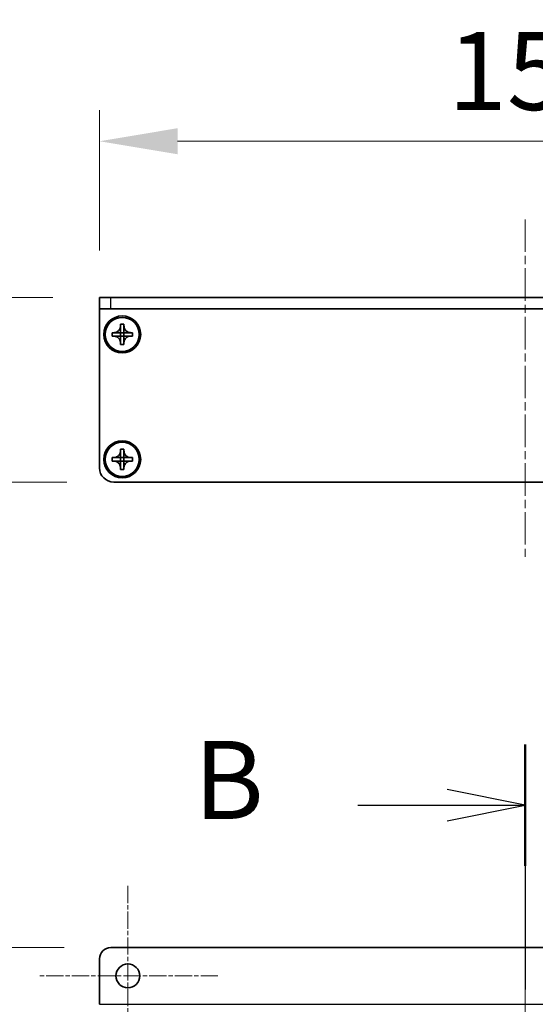
# Model space of a CAD drawing. Units: millimetres. Extents: x -50 to 7559, y -50 to 5279.
# Drawn here: x 1658 to 1749, y 1320 to 1493 of the extents above; entities that cross this region are included whole.
import ezdxf

# ---------------------------------------------------------------- set-up
doc = ezdxf.new("R2010")
doc.units = ezdxf.units.MM
doc.header["$LTSCALE"] = 2
doc.linetypes.add('CHAIN', pattern=[0.3543, 0.2362, -0.0295, 0.0591, -0.0295])
doc.layers.get('Defpoints').update_dxf_attribs({"lineweight": 25})
for name, color, linetype, lineweight in [('Center Mark (ISO)', 131, 'Continuous', 18), ('Centerline (ISO)', 131, 'Continuous', 18), ('Dimension (ISO)', 7, 'Continuous', 18), ('Section Line (ISO)', 7, 'CHAIN', 25), ('Visible (ISO)', 7, 'Continuous', 35), ('Visible Narrow (ISO)', 7, 'Continuous', 25)]:
    doc.layers.add(name, color=color, linetype=linetype, lineweight=lineweight)
doc.styles.add('Note Text (TK)', font='txt')
doc.dimstyles.new('Default - Method 1b (TK)', dxfattribs={"dimscale": 2, "dimtxt": 2.5, "dimasz": 2.5, "dimexe": 1, "dimexo": 1.5, "dimgap": 1, "dimtad": 1, "dimtoh": 1, "dimrnd": 1e-08, "dimdsep": 46, "dimtxsty": 'Note Text (TK)', "dimcen": 0.09, "dimdle": 5, "dimclrd": 100, "dimclre": 100, "dimclrt": 7, "dimadec": 1, "dimazin": 1, "dimtfac": 1, "dimtmove": 0, "dimatfit": 3, "dimfxl": 1, "dimtolj": 1, "dimlwd": -1, "dimlwe": -1, "dimarcsym": 0})

# ---------------------------------------------------------------- blocks, each defined once
blk = doc.blocks.new('2dTransSection1')
at = {"layer": 'Section Line (ISO)', "linetype": 'CHAIN', "ltscale": 16.595375}
blk.add_line((186.294, 256.251), (186.294, 75.979), dxfattribs=at)
at = {"layer": 'Section Line (ISO)', "linetype": 'Continuous', "lineweight": 50}
blk.add_line((186.294, 256.251), (186.294, 252.371), dxfattribs=at)
at = {"layer": 'Section Line (ISO)', "linetype": 'Continuous'}
for p, q in [((186.294, 254.311), (183.794, 254.811)), ((180.931, 254.311), (183.794, 254.311)), ((183.794, 254.311), (186.294, 254.311)), ((183.794, 253.811), (186.294, 254.311))]:
    blk.add_line(p, q, dxfattribs=at)
at = {"layer": 'Section Line (ISO)', "insert": (175.683, 253.083), "char_height": 2.5, "attachment_point": 7, "style": 'Note Text (TK)'}
blk.add_mtext('B', dxfattribs=at)
blk = doc.blocks.new('*D50')
at = {"layer": 'Defpoints', "color": 0}
for p in [(1673.87, 1329.64), (1569.37, 409.64), (1673.87, 409.64)]:
    blk.add_point(p, dxfattribs=at)
at = {"layer": 'Dimension (ISO)', "color": 100}
for p, q in [((1665.62, 1329.64), (1563.87, 1329.64)), ((1569.37, 1315.89), (1569.37, 423.39)), ((1665.62, 409.64), (1563.87, 409.64))]:
    blk.add_line(p, q, dxfattribs=at)
for points in [[(1567.08, 1315.89), (1571.66, 1315.89), (1569.37, 1329.64)], [(1567.08, 423.39), (1571.66, 423.39), (1569.37, 409.64)]]:
    blk.add_solid(points, dxfattribs=at)
at = {"layer": 'Dimension (ISO)', "color": 7, "insert": (1556.99, 845), "char_height": 13.75, "attachment_point": 4, "rotation": 90, "style": 'Note Text (TK)'}
blk.add_mtext('\\A1; \\fArial|b0|i0;\\H13.7500;D\\fＭＳ Ｐゴシック|b0|i0;\\H13.7500;+20', dxfattribs=at)
blk = doc.blocks.new('*D51')
at = {"layer": 'Defpoints', "color": 0}
for p in [(1671.87, 1444.07), (1605.87, 1411.57), (1674.37, 1411.57)]:
    blk.add_point(p, dxfattribs=at)
at = {"layer": 'Dimension (ISO)', "color": 100}
for p, q in [((1605.87, 1457.82), (1605.87, 1471.57)), ((1663.62, 1444.07), (1600.37, 1444.07)), ((1605.87, 1444.07), (1605.87, 1411.57)), ((1666.12, 1411.57), (1600.37, 1411.57)), ((1605.87, 1397.82), (1605.87, 1384.07))]:
    blk.add_line(p, q, dxfattribs=at)
for points in [[(1603.58, 1457.82), (1608.16, 1457.82), (1605.87, 1444.07)], [(1603.58, 1397.82), (1608.16, 1397.82), (1605.87, 1411.57)]]:
    blk.add_solid(points, dxfattribs=at)
at = {"layer": 'Dimension (ISO)', "color": 7, "insert": (1593.49, 1411.81), "char_height": 13.75, "attachment_point": 4, "rotation": 90, "style": 'Note Text (TK)'}
blk.add_mtext('\\A1;32.5', dxfattribs=at)
blk = doc.blocks.new('*D28')
at = {"layer": 'Defpoints', "color": 0}
for p in [(1821.87, 1471.57), (1671.87, 1444.07), (1821.87, 1444.07)]:
    blk.add_point(p, dxfattribs=at)
at = {"layer": 'Dimension (ISO)', "color": 100}
for p, q in [((1671.87, 1452.32), (1671.87, 1477.07)), ((1821.87, 1452.32), (1821.87, 1477.07)), ((1685.62, 1471.57), (1808.12, 1471.57))]:
    blk.add_line(p, q, dxfattribs=at)
for points in [[(1685.62, 1473.87), (1685.62, 1469.28), (1671.87, 1471.57)], [(1808.12, 1473.87), (1808.12, 1469.28), (1821.87, 1471.57)]]:
    blk.add_solid(points, dxfattribs=at)
at = {"layer": 'Dimension (ISO)', "color": 7, "insert": (1733.27, 1483.95), "char_height": 13.75, "attachment_point": 4, "style": 'Note Text (TK)'}
blk.add_mtext('\\A1;150', dxfattribs=at)

msp = doc.modelspace()

# ---------------------------------------------------------------- linework, layer by layer
at = {"layer": 'Center Mark (ISO)', "linetype": 'CHAIN', "ltscale": 6.404495}
for p, q in [((1676.8687, 1340.4853), (1676.8687, 1308.7853)), ((1692.7187, 1324.6353), (1661.0187, 1324.6353))]:
    msp.add_line(p, q, dxfattribs=at)
at = {"layer": 'Centerline (ISO)', "linetype": 'CHAIN', "ltscale": 12.122163}
msp.add_line((1746.8687, 1457.8238), (1746.8687, 1397.8238), dxfattribs=at)
at = {"layer": 'Centerline (ISO)', "linetype": 'CHAIN', "ltscale": 23.990969}
msp.add_line((1746.8687, 1343.3853), (1746.8687, 395.8853), dxfattribs=at)
at = {"layer": 'Visible (ISO)'}
for p, q in [((1671.8687, 1444.0738), (1673.8687, 1444.0738)), ((1671.8687, 1444.0738), (1671.8687, 1442.0738)), ((1819.8687, 1444.0738), (1673.8687, 1444.0738)), ((1673.8687, 1442.0738), (1671.8687, 1442.0738)), ((1671.8687, 1442.0738), (1671.8687, 1442.0728)), ((1671.8687, 1414.0738), (1671.8687, 1442.0728)), ((1819.8687, 1442.0738), (1673.8687, 1442.0738)), ((1675.5687, 1439.0738), (1675.5687, 1439.3738)), ((1675.5687, 1439.3738), (1676.1687, 1439.3738)), ((1675.5687, 1437.8749), (1675.5687, 1439.0738)), ((1676.1687, 1439.3738), (1676.1687, 1439.0738)), ((1676.1687, 1439.0738), (1676.1687, 1437.8749)), ((1674.0687, 1437.2738), (1674.0687, 1437.8738)), ((1674.0687, 1437.8738), (1674.3687, 1437.8738)), ((1674.3687, 1437.2738), (1674.0687, 1437.2738)), ((1674.3687, 1437.8738), (1675.5677, 1437.8738)), ((1675.5677, 1437.2738), (1674.3687, 1437.2738)), ((1675.5684, 1437.8741), (1675.5687, 1437.8738)), ((1675.5684, 1437.2736), (1675.5687, 1437.2738)), ((1675.5687, 1437.2738), (1675.5687, 1437.8738)), ((1675.5687, 1437.8738), (1676.1687, 1437.8738)), ((1676.1687, 1437.2738), (1675.5687, 1437.2738)), ((1675.5687, 1436.0738), (1675.5687, 1437.2728)), ((1676.169, 1437.8741), (1676.1687, 1437.8738)), ((1676.1687, 1437.8738), (1676.1687, 1437.2738)), ((1676.169, 1437.2736), (1676.1687, 1437.2738)), ((1676.1687, 1437.2728), (1676.1687, 1436.0738)), ((1676.1697, 1437.8738), (1677.3687, 1437.8738)), ((1677.3687, 1437.2738), (1676.1697, 1437.2738)), ((1677.3687, 1437.8738), (1677.6687, 1437.8738)), ((1677.6687, 1437.2738), (1677.3687, 1437.2738)), ((1677.6687, 1437.8738), (1677.6687, 1437.2738)), ((1675.5687, 1435.7738), (1675.5687, 1436.0738)), ((1676.1687, 1435.7738), (1675.5687, 1435.7738)), ((1676.1687, 1436.0738), (1676.1687, 1435.7738)), ((1675.5687, 1417.0738), (1675.5687, 1417.3738)), ((1675.5687, 1417.3738), (1676.1687, 1417.3738)), ((1675.5687, 1415.8749), (1675.5687, 1417.0738)), ((1676.1687, 1417.3738), (1676.1687, 1417.0738)), ((1676.1687, 1417.0738), (1676.1687, 1415.8749)), ((1674.0687, 1415.2738), (1674.0687, 1415.8738)), ((1674.0687, 1415.8738), (1674.3687, 1415.8738)), ((1674.3687, 1415.2738), (1674.0687, 1415.2738)), ((1674.3687, 1415.8738), (1675.5677, 1415.8738)), ((1675.5677, 1415.2738), (1674.3687, 1415.2738)), ((1675.5684, 1415.8741), (1675.5687, 1415.8738)), ((1675.5684, 1415.2736), (1675.5687, 1415.2738)), ((1675.5687, 1415.2738), (1675.5687, 1415.8738)), ((1675.5687, 1415.8738), (1676.1687, 1415.8738)), ((1676.1687, 1415.2738), (1675.5687, 1415.2738)), ((1675.5687, 1414.0738), (1675.5687, 1415.2728)), ((1676.169, 1415.8741), (1676.1687, 1415.8738)), ((1676.1687, 1415.8738), (1676.1687, 1415.2738)), ((1676.169, 1415.2736), (1676.1687, 1415.2738)), ((1676.1687, 1415.2728), (1676.1687, 1414.0738)), ((1676.1697, 1415.8738), (1677.3687, 1415.8738)), ((1677.3687, 1415.2738), (1676.1697, 1415.2738)), ((1677.3687, 1415.8738), (1677.6687, 1415.8738)), ((1677.6687, 1415.2738), (1677.3687, 1415.2738)), ((1677.6687, 1415.8738), (1677.6687, 1415.2738)), ((1675.5687, 1413.7738), (1675.5687, 1414.0738)), ((1676.1687, 1413.7738), (1675.5687, 1413.7738)), ((1676.1687, 1414.0738), (1676.1687, 1413.7738)), ((1819.3687, 1411.5738), (1674.3687, 1411.5738)), ((1819.8687, 1329.6353), (1673.8687, 1329.6353)), ((1671.8687, 1327.6353), (1671.8687, 1319.6363)), ((1671.8687, 1319.6363), (1671.8687, 1319.6353))]:
    msp.add_line(p, q, dxfattribs=at)
for centre, radius in [((1675.8687, 1437.5738), 3.25), ((1675.8687, 1437.5738), 3), ((1675.8687, 1415.5738), 3.25), ((1675.8687, 1415.5738), 3), ((1676.8687, 1324.6353), 2.1)]:
    msp.add_circle(centre, radius, dxfattribs=at)
for centre, radius, start, end in [((1674.3687, 1414.0738), 2.5, 180, 270), ((1673.8687, 1327.6353), 2, 90, 180)]:
    msp.add_arc(centre, radius, start, end, dxfattribs=at)
for points, knots in [([(1675.5687, 1439.0738), (1675.5687, 1439.0379), (1675.5671, 1439.0019), (1675.5605, 1438.929), (1675.5554, 1438.8921), (1675.5345, 1438.7791), (1675.513, 1438.7043), (1675.4546, 1438.5569), (1675.4173, 1438.4849), (1675.2869, 1438.2854), (1675.1757, 1438.1719), (1674.9428, 1438.0127), (1674.8295, 1437.9589), (1674.5992, 1437.8905), (1674.4843, 1437.8738), (1674.3687, 1437.8738)], [0, 0, 0, 0, 0.010798916, 0.010798916, 0.021961727, 0.021961727, 0.045257146, 0.045257146, 0.069525905, 0.069525905, 0.116754864, 0.116754864, 0.154152318, 0.154152318, 0.188823604, 0.188823604, 0.188823604, 0.188823604]), ([(1677.3687, 1437.8738), (1677.3327, 1437.8738), (1677.2967, 1437.8755), (1677.2238, 1437.882), (1677.1869, 1437.8871), (1677.074, 1437.908), (1676.9992, 1437.9295), (1676.8518, 1437.9879), (1676.7797, 1438.0252), (1676.5803, 1438.1556), (1676.4667, 1438.2668), (1676.3076, 1438.4997), (1676.2537, 1438.613), (1676.1854, 1438.8433), (1676.1687, 1438.9583), (1676.1687, 1439.0738)], [0, 0, 0, 0, 0.010798916, 0.010798916, 0.021961727, 0.021961727, 0.045257146, 0.045257146, 0.069525905, 0.069525905, 0.116754864, 0.116754864, 0.154152318, 0.154152318, 0.188823604, 0.188823604, 0.188823604, 0.188823604]), ([(1674.3687, 1437.2738), (1674.4047, 1437.2738), (1674.4407, 1437.2722), (1674.5136, 1437.2657), (1674.5504, 1437.2606), (1674.6634, 1437.2397), (1674.7382, 1437.2182), (1674.8856, 1437.1598), (1674.9576, 1437.1225), (1675.1571, 1436.9921), (1675.2706, 1436.8809), (1675.4298, 1436.648), (1675.4837, 1436.5347), (1675.552, 1436.3044), (1675.5687, 1436.1894), (1675.5687, 1436.0738)], [0, 0, 0, 0, 0.010798916, 0.010798916, 0.021961727, 0.021961727, 0.045257146, 0.045257146, 0.069525905, 0.069525905, 0.116754864, 0.116754864, 0.154152318, 0.154152318, 0.188823604, 0.188823604, 0.188823604, 0.188823604]), ([(1675.5684, 1437.8741), (1675.5684, 1437.8741), (1675.5684, 1437.8741), (1675.5683, 1437.8741), (1675.5683, 1437.8741), (1675.5683, 1437.874), (1675.5682, 1437.874), (1675.5682, 1437.874), (1675.5681, 1437.874), (1675.5681, 1437.8739), (1675.5681, 1437.8739), (1675.568, 1437.8739), (1675.568, 1437.8739), (1675.568, 1437.8739), (1675.5679, 1437.8739), (1675.5679, 1437.8739), (1675.5679, 1437.8739), (1675.5679, 1437.8739), (1675.5679, 1437.8739), (1675.5678, 1437.8739), (1675.5678, 1437.8739), (1675.5678, 1437.8739), (1675.5678, 1437.8739), (1675.5678, 1437.8739), (1675.5678, 1437.8739), (1675.5678, 1437.8738), (1675.5678, 1437.8738), (1675.5678, 1437.8738), (1675.5677, 1437.8738), (1675.5677, 1437.8738), (1675.5677, 1437.8738), (1675.5677, 1437.8738), (1675.5677, 1437.8738), (1675.5677, 1437.8738), (1675.5677, 1437.8738), (1675.5677, 1437.8738)], [0.000083875613, 0.000083875613, 0.000083875613, 0.000083875613, 0.000087144519, 0.000087144519, 0.000099549628, 0.000099549628, 0.000112192129, 0.000112192129, 0.000124969053, 0.000124969053, 0.000137769574, 0.000137769574, 0.000144144359, 0.000144144359, 0.000150483427, 0.000150483427, 0.00015677365, 0.00015677365, 0.000163002563, 0.000163002563, 0.000166090425, 0.000166090425, 0.000169158647, 0.000169158647, 0.000172205911, 0.000172205911, 0.000173721296, 0.000173721296, 0.000175230974, 0.000175230974, 0.000176734797, 0.000176734797, 0.000178232621, 0.000178232621, 0.00018395296, 0.00018395296, 0.00018395296, 0.00018395296]), ([(1675.5677, 1437.2738), (1675.5678, 1437.2738), (1675.568, 1437.2738), (1675.5682, 1437.2737), (1675.5682, 1437.2737), (1675.5682, 1437.2737), (1675.5682, 1437.2737), (1675.5683, 1437.2737), (1675.5683, 1437.2736), (1675.5683, 1437.2736), (1675.5684, 1437.2736), (1675.5684, 1437.2736)], [0, 0, 0, 0, 0.000065190907, 0.000065190907, 0.000071601341, 0.000071601341, 0.000077978095, 0.000077978095, 0.00009057672, 0.00009057672, 0.00010023405, 0.00010023405, 0.00010023405, 0.00010023405]), ([(1675.5687, 1437.8749), (1675.5687, 1437.8747), (1675.5686, 1437.8745), (1675.5686, 1437.8744), (1675.5685, 1437.8743), (1675.5685, 1437.8743), (1675.5685, 1437.8743), (1675.5685, 1437.8743), (1675.5685, 1437.8742), (1675.5684, 1437.8742), (1675.5684, 1437.8742), (1675.5684, 1437.8741)], [0, 0, 0, 0, 0.000065190907, 0.000065190907, 0.000071601341, 0.000071601341, 0.000077978095, 0.000077978095, 0.00009057672, 0.00009057672, 0.00010023405, 0.00010023405, 0.00010023405, 0.00010023405]), ([(1675.5684, 1437.2736), (1675.5684, 1437.2735), (1675.5684, 1437.2735), (1675.5684, 1437.2735), (1675.5685, 1437.2735), (1675.5685, 1437.2734), (1675.5685, 1437.2734), (1675.5686, 1437.2733), (1675.5686, 1437.2733), (1675.5686, 1437.2733), (1675.5686, 1437.2732), (1675.5686, 1437.2732), (1675.5686, 1437.2732), (1675.5686, 1437.2731), (1675.5686, 1437.2731), (1675.5687, 1437.2731), (1675.5687, 1437.2731), (1675.5687, 1437.273), (1675.5687, 1437.273), (1675.5687, 1437.273), (1675.5687, 1437.273), (1675.5687, 1437.273), (1675.5687, 1437.273), (1675.5687, 1437.273), (1675.5687, 1437.2729), (1675.5687, 1437.2729), (1675.5687, 1437.2729), (1675.5687, 1437.2729), (1675.5687, 1437.2729), (1675.5687, 1437.2729), (1675.5687, 1437.2729), (1675.5687, 1437.2729), (1675.5687, 1437.2729), (1675.5687, 1437.2729), (1675.5687, 1437.2729), (1675.5687, 1437.2728)], [0.000083875613, 0.000083875613, 0.000083875613, 0.000083875613, 0.000087144519, 0.000087144519, 0.000099549628, 0.000099549628, 0.000112192129, 0.000112192129, 0.000124969053, 0.000124969053, 0.000137769574, 0.000137769574, 0.000144144359, 0.000144144359, 0.000150483427, 0.000150483427, 0.00015677365, 0.00015677365, 0.000163002563, 0.000163002563, 0.000166090425, 0.000166090425, 0.000169158647, 0.000169158647, 0.000172205911, 0.000172205911, 0.000173721296, 0.000173721296, 0.000175230974, 0.000175230974, 0.000176734797, 0.000176734797, 0.000178232621, 0.000178232621, 0.00018395296, 0.00018395296, 0.00018395296, 0.00018395296]), ([(1676.169, 1437.8741), (1676.169, 1437.8741), (1676.169, 1437.8742), (1676.1689, 1437.8742), (1676.1689, 1437.8742), (1676.1689, 1437.8743), (1676.1688, 1437.8743), (1676.1688, 1437.8744), (1676.1688, 1437.8744), (1676.1688, 1437.8744), (1676.1688, 1437.8745), (1676.1687, 1437.8745), (1676.1687, 1437.8745), (1676.1687, 1437.8746), (1676.1687, 1437.8746), (1676.1687, 1437.8746), (1676.1687, 1437.8746), (1676.1687, 1437.8747), (1676.1687, 1437.8747), (1676.1687, 1437.8747), (1676.1687, 1437.8747), (1676.1687, 1437.8747), (1676.1687, 1437.8747), (1676.1687, 1437.8747), (1676.1687, 1437.8748), (1676.1687, 1437.8748), (1676.1687, 1437.8748), (1676.1687, 1437.8748), (1676.1687, 1437.8748), (1676.1687, 1437.8748), (1676.1687, 1437.8748), (1676.1687, 1437.8748), (1676.1687, 1437.8748), (1676.1687, 1437.8748), (1676.1687, 1437.8748), (1676.1687, 1437.8749)], [0.000083875613, 0.000083875613, 0.000083875613, 0.000083875613, 0.000087144519, 0.000087144519, 0.000099549628, 0.000099549628, 0.000112192129, 0.000112192129, 0.000124969053, 0.000124969053, 0.000137769574, 0.000137769574, 0.000144144359, 0.000144144359, 0.000150483427, 0.000150483427, 0.00015677365, 0.00015677365, 0.000163002563, 0.000163002563, 0.000166090424, 0.000166090424, 0.000169158647, 0.000169158647, 0.000172205911, 0.000172205911, 0.000173721296, 0.000173721296, 0.000175230974, 0.000175230974, 0.000176734797, 0.000176734797, 0.000178232621, 0.000178232621, 0.00018395296, 0.00018395296, 0.00018395296, 0.00018395296]), ([(1676.1687, 1436.0738), (1676.1687, 1436.2323), (1676.2001, 1436.3892), (1676.3227, 1436.6835), (1676.4134, 1436.8177), (1676.6379, 1437.0381), (1676.7677, 1437.1239), (1677.0556, 1437.2429), (1677.2114, 1437.2738), (1677.3687, 1437.2738)], [0, 0, 0, 0, 0.047534213, 0.047534213, 0.095646709, 0.095646709, 0.141901189, 0.141901189, 0.189099427, 0.189099427, 0.189099427, 0.189099427]), ([(1676.1687, 1437.2728), (1676.1687, 1437.2729), (1676.1687, 1437.273), (1676.1687, 1437.2731), (1676.1687, 1437.2732), (1676.1688, 1437.2733), (1676.1688, 1437.2733), (1676.1689, 1437.2735), (1676.1689, 1437.2735), (1676.169, 1437.2736)], [0, 0, 0, 0, 0.000024298345, 0.000024298345, 0.000049652668, 0.000049652668, 0.000075243801, 0.000075243801, 0.000100203991, 0.000100203991, 0.000100203991, 0.000100203991]), ([(1676.1697, 1437.8738), (1676.1695, 1437.8738), (1676.1694, 1437.8739), (1676.1692, 1437.874), (1676.1692, 1437.874), (1676.1691, 1437.874), (1676.1691, 1437.874), (1676.1691, 1437.874), (1676.1691, 1437.8741), (1676.169, 1437.8741), (1676.169, 1437.8741), (1676.169, 1437.8741)], [0, 0, 0, 0, 0.000065190907, 0.000065190907, 0.000071601341, 0.000071601341, 0.000077978095, 0.000077978095, 0.00009057672, 0.00009057672, 0.00010023405, 0.00010023405, 0.00010023405, 0.00010023405]), ([(1676.169, 1437.2736), (1676.169, 1437.2736), (1676.1691, 1437.2736), (1676.1692, 1437.2737), (1676.1693, 1437.2738), (1676.1694, 1437.2738), (1676.1694, 1437.2738), (1676.1696, 1437.2738), (1676.1696, 1437.2738), (1676.1697, 1437.2738)], [0.000083778107, 0.000083778107, 0.000083778107, 0.000083778107, 0.0001086609522, 0.0001086609522, 0.0001341727854, 0.0001341727854, 0.0001594485438, 0.0001594485438, 0.0001836716392, 0.0001836716392, 0.0001836716392, 0.0001836716392]), ([(1675.5687, 1417.0738), (1675.5687, 1417.0379), (1675.5671, 1417.0019), (1675.5605, 1416.929), (1675.5554, 1416.8921), (1675.5345, 1416.7791), (1675.513, 1416.7043), (1675.4546, 1416.5569), (1675.4173, 1416.4849), (1675.2869, 1416.2854), (1675.1757, 1416.1719), (1674.9428, 1416.0127), (1674.8295, 1415.9589), (1674.5992, 1415.8905), (1674.4843, 1415.8738), (1674.3687, 1415.8738)], [0, 0, 0, 0, 0.010798916, 0.010798916, 0.021961727, 0.021961727, 0.045257146, 0.045257146, 0.069525905, 0.069525905, 0.116754864, 0.116754864, 0.154152318, 0.154152318, 0.188823604, 0.188823604, 0.188823604, 0.188823604]), ([(1677.3687, 1415.8738), (1677.3327, 1415.8738), (1677.2967, 1415.8755), (1677.2238, 1415.882), (1677.1869, 1415.8871), (1677.074, 1415.908), (1676.9992, 1415.9295), (1676.8518, 1415.9879), (1676.7797, 1416.0252), (1676.5803, 1416.1556), (1676.4667, 1416.2668), (1676.3076, 1416.4997), (1676.2537, 1416.613), (1676.1854, 1416.8433), (1676.1687, 1416.9583), (1676.1687, 1417.0738)], [0, 0, 0, 0, 0.010798916, 0.010798916, 0.021961727, 0.021961727, 0.045257146, 0.045257146, 0.069525905, 0.069525905, 0.116754864, 0.116754864, 0.154152318, 0.154152318, 0.188823604, 0.188823604, 0.188823604, 0.188823604]), ([(1674.3687, 1415.2738), (1674.4047, 1415.2738), (1674.4407, 1415.2722), (1674.5136, 1415.2657), (1674.5504, 1415.2606), (1674.6634, 1415.2397), (1674.7382, 1415.2182), (1674.8856, 1415.1598), (1674.9576, 1415.1225), (1675.1571, 1414.9921), (1675.2706, 1414.8809), (1675.4298, 1414.648), (1675.4837, 1414.5347), (1675.552, 1414.3044), (1675.5687, 1414.1894), (1675.5687, 1414.0738)], [0, 0, 0, 0, 0.010798916, 0.010798916, 0.021961727, 0.021961727, 0.045257146, 0.045257146, 0.069525905, 0.069525905, 0.116754864, 0.116754864, 0.154152318, 0.154152318, 0.188823604, 0.188823604, 0.188823604, 0.188823604]), ([(1675.5684, 1415.8741), (1675.5684, 1415.8741), (1675.5684, 1415.8741), (1675.5683, 1415.8741), (1675.5683, 1415.8741), (1675.5683, 1415.874), (1675.5682, 1415.874), (1675.5682, 1415.874), (1675.5681, 1415.874), (1675.5681, 1415.8739), (1675.5681, 1415.8739), (1675.568, 1415.8739), (1675.568, 1415.8739), (1675.568, 1415.8739), (1675.5679, 1415.8739), (1675.5679, 1415.8739), (1675.5679, 1415.8739), (1675.5679, 1415.8739), (1675.5679, 1415.8739), (1675.5678, 1415.8739), (1675.5678, 1415.8739), (1675.5678, 1415.8739), (1675.5678, 1415.8739), (1675.5678, 1415.8739), (1675.5678, 1415.8739), (1675.5678, 1415.8738), (1675.5678, 1415.8738), (1675.5678, 1415.8738), (1675.5677, 1415.8738), (1675.5677, 1415.8738), (1675.5677, 1415.8738), (1675.5677, 1415.8738), (1675.5677, 1415.8738), (1675.5677, 1415.8738), (1675.5677, 1415.8738), (1675.5677, 1415.8738)], [0.000083875613, 0.000083875613, 0.000083875613, 0.000083875613, 0.000087144519, 0.000087144519, 0.000099549628, 0.000099549628, 0.000112192129, 0.000112192129, 0.000124969053, 0.000124969053, 0.000137769574, 0.000137769574, 0.000144144359, 0.000144144359, 0.000150483427, 0.000150483427, 0.00015677365, 0.00015677365, 0.000163002563, 0.000163002563, 0.000166090425, 0.000166090425, 0.000169158647, 0.000169158647, 0.000172205911, 0.000172205911, 0.000173721296, 0.000173721296, 0.000175230974, 0.000175230974, 0.000176734797, 0.000176734797, 0.000178232621, 0.000178232621, 0.00018395296, 0.00018395296, 0.00018395296, 0.00018395296]), ([(1675.5677, 1415.2738), (1675.5678, 1415.2738), (1675.568, 1415.2738), (1675.5682, 1415.2737), (1675.5682, 1415.2737), (1675.5682, 1415.2737), (1675.5682, 1415.2737), (1675.5683, 1415.2737), (1675.5683, 1415.2736), (1675.5683, 1415.2736), (1675.5684, 1415.2736), (1675.5684, 1415.2736)], [0, 0, 0, 0, 0.000065190907, 0.000065190907, 0.000071601341, 0.000071601341, 0.000077978095, 0.000077978095, 0.00009057672, 0.00009057672, 0.00010023405, 0.00010023405, 0.00010023405, 0.00010023405]), ([(1675.5687, 1415.8749), (1675.5687, 1415.8747), (1675.5686, 1415.8745), (1675.5686, 1415.8744), (1675.5685, 1415.8743), (1675.5685, 1415.8743), (1675.5685, 1415.8743), (1675.5685, 1415.8743), (1675.5685, 1415.8742), (1675.5684, 1415.8742), (1675.5684, 1415.8742), (1675.5684, 1415.8741)], [0, 0, 0, 0, 0.000065190907, 0.000065190907, 0.000071601341, 0.000071601341, 0.000077978095, 0.000077978095, 0.00009057672, 0.00009057672, 0.00010023405, 0.00010023405, 0.00010023405, 0.00010023405]), ([(1675.5684, 1415.2736), (1675.5684, 1415.2735), (1675.5684, 1415.2735), (1675.5684, 1415.2735), (1675.5685, 1415.2735), (1675.5685, 1415.2734), (1675.5685, 1415.2734), (1675.5686, 1415.2733), (1675.5686, 1415.2733), (1675.5686, 1415.2733), (1675.5686, 1415.2732), (1675.5686, 1415.2732), (1675.5686, 1415.2732), (1675.5686, 1415.2731), (1675.5686, 1415.2731), (1675.5687, 1415.2731), (1675.5687, 1415.2731), (1675.5687, 1415.273), (1675.5687, 1415.273), (1675.5687, 1415.273), (1675.5687, 1415.273), (1675.5687, 1415.273), (1675.5687, 1415.273), (1675.5687, 1415.273), (1675.5687, 1415.2729), (1675.5687, 1415.2729), (1675.5687, 1415.2729), (1675.5687, 1415.2729), (1675.5687, 1415.2729), (1675.5687, 1415.2729), (1675.5687, 1415.2729), (1675.5687, 1415.2729), (1675.5687, 1415.2729), (1675.5687, 1415.2729), (1675.5687, 1415.2729), (1675.5687, 1415.2728)], [0.000083875613, 0.000083875613, 0.000083875613, 0.000083875613, 0.000087144519, 0.000087144519, 0.000099549628, 0.000099549628, 0.000112192129, 0.000112192129, 0.000124969053, 0.000124969053, 0.000137769574, 0.000137769574, 0.000144144359, 0.000144144359, 0.000150483427, 0.000150483427, 0.00015677365, 0.00015677365, 0.000163002563, 0.000163002563, 0.000166090425, 0.000166090425, 0.000169158647, 0.000169158647, 0.000172205911, 0.000172205911, 0.000173721296, 0.000173721296, 0.000175230974, 0.000175230974, 0.000176734797, 0.000176734797, 0.000178232621, 0.000178232621, 0.00018395296, 0.00018395296, 0.00018395296, 0.00018395296]), ([(1676.169, 1415.8741), (1676.169, 1415.8741), (1676.169, 1415.8742), (1676.1689, 1415.8742), (1676.1689, 1415.8742), (1676.1689, 1415.8743), (1676.1688, 1415.8743), (1676.1688, 1415.8744), (1676.1688, 1415.8744), (1676.1688, 1415.8744), (1676.1688, 1415.8745), (1676.1687, 1415.8745), (1676.1687, 1415.8745), (1676.1687, 1415.8746), (1676.1687, 1415.8746), (1676.1687, 1415.8746), (1676.1687, 1415.8746), (1676.1687, 1415.8747), (1676.1687, 1415.8747), (1676.1687, 1415.8747), (1676.1687, 1415.8747), (1676.1687, 1415.8747), (1676.1687, 1415.8747), (1676.1687, 1415.8747), (1676.1687, 1415.8748), (1676.1687, 1415.8748), (1676.1687, 1415.8748), (1676.1687, 1415.8748), (1676.1687, 1415.8748), (1676.1687, 1415.8748), (1676.1687, 1415.8748), (1676.1687, 1415.8748), (1676.1687, 1415.8748), (1676.1687, 1415.8748), (1676.1687, 1415.8748), (1676.1687, 1415.8749)], [0.000083875613, 0.000083875613, 0.000083875613, 0.000083875613, 0.000087144519, 0.000087144519, 0.000099549628, 0.000099549628, 0.000112192129, 0.000112192129, 0.000124969053, 0.000124969053, 0.000137769574, 0.000137769574, 0.000144144359, 0.000144144359, 0.000150483427, 0.000150483427, 0.00015677365, 0.00015677365, 0.000163002563, 0.000163002563, 0.000166090424, 0.000166090424, 0.000169158647, 0.000169158647, 0.000172205911, 0.000172205911, 0.000173721296, 0.000173721296, 0.000175230974, 0.000175230974, 0.000176734797, 0.000176734797, 0.000178232621, 0.000178232621, 0.00018395296, 0.00018395296, 0.00018395296, 0.00018395296]), ([(1676.1687, 1414.0738), (1676.1687, 1414.2323), (1676.2001, 1414.3892), (1676.3227, 1414.6835), (1676.4134, 1414.8177), (1676.6379, 1415.0381), (1676.7677, 1415.1239), (1677.0556, 1415.2429), (1677.2114, 1415.2738), (1677.3687, 1415.2738)], [0, 0, 0, 0, 0.047534213, 0.047534213, 0.095646709, 0.095646709, 0.141901189, 0.141901189, 0.189099427, 0.189099427, 0.189099427, 0.189099427]), ([(1676.1687, 1415.2728), (1676.1687, 1415.2729), (1676.1687, 1415.273), (1676.1687, 1415.2731), (1676.1687, 1415.2732), (1676.1688, 1415.2733), (1676.1688, 1415.2733), (1676.1689, 1415.2735), (1676.1689, 1415.2735), (1676.169, 1415.2736)], [0, 0, 0, 0, 0.000024298345, 0.000024298345, 0.000049652668, 0.000049652668, 0.000075243801, 0.000075243801, 0.000100203991, 0.000100203991, 0.000100203991, 0.000100203991]), ([(1676.1697, 1415.8738), (1676.1695, 1415.8738), (1676.1694, 1415.8739), (1676.1692, 1415.874), (1676.1692, 1415.874), (1676.1691, 1415.874), (1676.1691, 1415.874), (1676.1691, 1415.874), (1676.1691, 1415.8741), (1676.169, 1415.8741), (1676.169, 1415.8741), (1676.169, 1415.8741)], [0, 0, 0, 0, 0.000065190907, 0.000065190907, 0.000071601341, 0.000071601341, 0.000077978095, 0.000077978095, 0.00009057672, 0.00009057672, 0.00010023405, 0.00010023405, 0.00010023405, 0.00010023405]), ([(1676.169, 1415.2736), (1676.169, 1415.2736), (1676.1691, 1415.2736), (1676.1692, 1415.2737), (1676.1693, 1415.2738), (1676.1694, 1415.2738), (1676.1694, 1415.2738), (1676.1696, 1415.2738), (1676.1696, 1415.2738), (1676.1697, 1415.2738)], [0.000083778107, 0.000083778107, 0.000083778107, 0.000083778107, 0.0001086609522, 0.0001086609522, 0.0001341727854, 0.0001341727854, 0.0001594485438, 0.0001594485438, 0.0001836716392, 0.0001836716392, 0.0001836716392, 0.0001836716392])]:
    msp.add_open_spline(points, degree=3, knots=knots, dxfattribs=at)
at = {"layer": 'Visible Narrow (ISO)'}
for p, q in [((1673.8687, 1442.0738), (1673.8687, 1444.0738)), ((1821.8687, 1442.0728), (1671.8687, 1442.0728)), ((1671.8687, 1319.6363), (1821.8687, 1319.6363))]:
    msp.add_line(p, q, dxfattribs=at)

# ---------------------------------------------------------------- block references
at = {"layer": 'Section Line (ISO)', "xscale": 5.5, "yscale": 5.5, "zscale": 5.5}
msp.add_blockref('2dTransSection1', (722.25, -44), dxfattribs=at)

# ---------------------------------------------------------------- dimensions: what is measured, and where the dimension line sits
at = {"layer": 'Dimension (ISO)', "color": 100}
for base, p2, angle, override, picture, middle in [((1821.8687, 1471.5738), (1821.8687, 1444.0738), 180, {"dimscale": 0, "dimtxt": 13.75, "dimasz": 13.75, "dimexe": 5.5, "dimexo": 8.25, "dimgap": 5.5, "dimtoh": 0, "dimdec": 2, "dimcen": 0.495, "dimtol": 0, "dimlim": 0, "dimtp": 0, "dimtm": 0, "dimtdec": 2, "dimtofl": 0, "dimatfit": 1}, '*D28', (1746.8687, 1471.5738)), ((1605.8687, 1411.5738), (1674.3687, 1411.5738), 90, {"dimscale": 0, "dimtxt": 13.75, "dimasz": 13.75, "dimexe": 5.5, "dimexo": 8.25, "dimgap": 5.5, "dimtoh": 0, "dimdec": 2, "dimcen": 0.495, "dimtol": 0, "dimlim": 0, "dimtp": 0, "dimtm": 0, "dimtdec": 2, "dimtofl": 1, "dimatfit": 1}, '*D51', (1605.8687, 1427.8238))]:
    dim = msp.add_linear_dim(base=base, p1=(1671.8687, 1444.0738), p2=p2, angle=angle, dimstyle='Default - Method 1b (TK)', override=override, dxfattribs=at)
    dim.commit()
    dim.dimension.update_dxf_attribs({"geometry": picture, "text_midpoint": middle, "dimtype": 160})
dim = msp.add_linear_dim(base=(1569.3687, 409.6353), p1=(1673.8687, 1329.6353), p2=(1673.8687, 409.6353), angle=90, text=' \\fArial|b0|i0;\\H13.7500;D\\fＭＳ Ｐゴシック|b0|i0;\\H13.7500;+20', dimstyle='Default - Method 1b (TK)', override={"dimscale": 0, "dimtxt": 13.75, "dimasz": 13.75, "dimexe": 5.5, "dimexo": 8.25, "dimgap": 5.5, "dimtoh": 0, "dimdec": 2, "dimcen": 0.495, "dimtol": 0, "dimlim": 0, "dimtp": 0, "dimtm": 0, "dimtdec": 2, "dimtofl": 0, "dimatfit": 1}, dxfattribs=at)
dim.commit()
dim.dimension.update_dxf_attribs({"geometry": '*D50', "text_midpoint": (1569.3687, 869.6353), "dimtype": 160})

doc.saveas('drawing.dxf')
